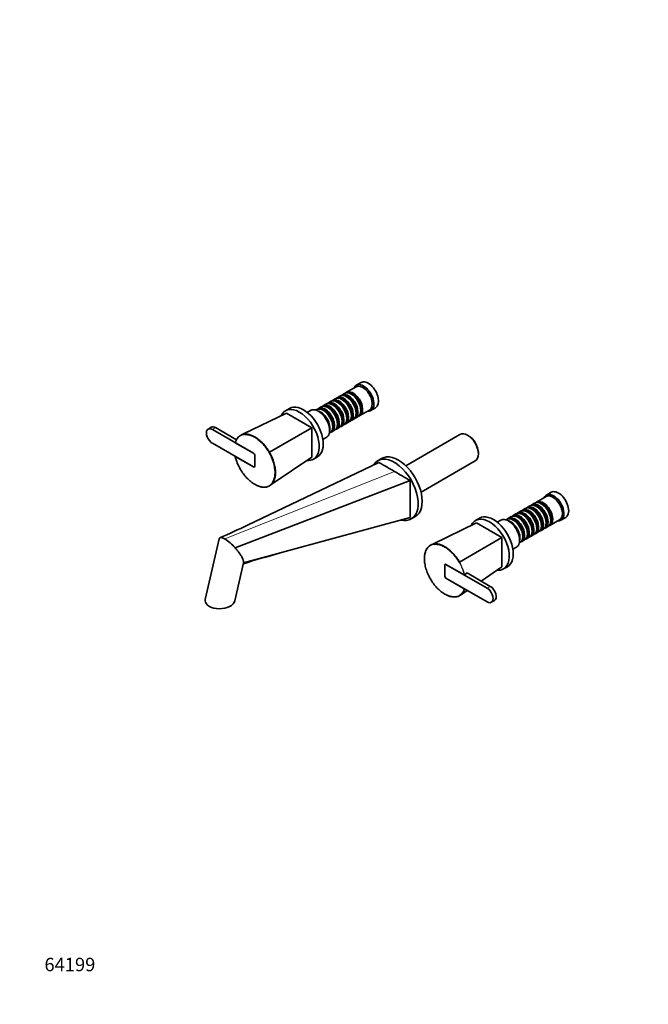
# Model space of a CAD drawing. Units: millimetres. Extents: x 0 to 1478, y 0 to 1758.
# Drawn here: x 0 to 561, y 0 to 879 of the extents above; entities that cross this region are included whole.
import ezdxf
from ezdxf import colors
from ezdxf.entities.mleader import LeaderData, LeaderLine
from ezdxf.math import Vec2, Vec3

# ---------------------------------------------------------------- set-up
doc = ezdxf.new("R2010")
doc.units = ezdxf.units.MM
doc.layers.add('DV6_Défaut', color=7, linetype='Continuous')
doc.layers.add('Défaut', color=7, linetype='Continuous')

# ---------------------------------------------------------------- blocks, each defined once
blk = doc.blocks.new('_DOT')
at = {"color": 0}
blk.add_line((0, 0), (-1, 0), dxfattribs=at)
at = {"color": 0, "const_width": 0.333}
blk.add_lwpolyline([(-0.1665, 0, 1), (0.1665, 0, 1)], format="xyb", close=True, dxfattribs=at)
blk = doc.blocks.new('SE5')
at = {"layer": 'DV6_Défaut', "color": 7, "linetype": 'Continuous', "lineweight": 35}
for p, q in [((304.82, 555), (300.58, 552.55)), ((290.05, 545.32), (287.57, 543.89)), ((300.37, 551.28), (291.74, 546.3)), ((277.53, 538.09), (275.05, 536.66)), ((281.7, 540.5), (279.23, 539.07)), ((285.87, 542.91), (283.4, 541.48)), ((284.02, 537.21), (283.53, 537.5)), ((288.2, 539.62), (287.7, 539.91)), ((292.37, 542.03), (291.87, 542.32)), ((296.54, 544.44), (296.05, 544.72)), ((238.13, 527.62), (199.79, 509.1)), ((240.84, 531.92), (237.3, 529.88)), ((260.76, 514.55), (238.13, 527.62)), ((259.77, 530.15), (256.69, 528.37)), ((265.01, 530.87), (264.38, 530.5)), ((269.19, 533.28), (266.71, 531.85)), ((273.36, 535.68), (270.88, 534.26)), ((271.51, 529.99), (271.01, 530.27)), ((275.68, 532.4), (275.19, 532.68)), ((279.85, 534.8), (279.36, 535.09)), ((300.36, 527.62), (300.36, 528.19)), ((303.74, 525.51), (312.37, 530.49)), ((304.53, 530.03), (304.53, 530.6)), ((313.58, 530.04), (317.82, 532.49)), ((287.84, 520.39), (287.84, 520.96)), ((291.23, 518.29), (293.7, 519.72)), ((292.01, 522.8), (292.01, 523.37)), ((295.4, 520.7), (297.87, 522.13)), ((296.19, 525.21), (296.19, 525.78)), ((299.57, 523.11), (302.05, 524.53)), ((171.1, 515.13), (168.27, 513.5)), ((208.79, 491.9), (172.02, 513.13)), ((193.51, 503.98), (174.85, 514.76)), ((260.76, 514.55), (223.03, 492.77)), ((260.76, 488.43), (260.76, 514.55)), ((276.38, 509.71), (277.01, 510.08)), ((278.71, 511.06), (281.19, 512.49)), ((279.5, 515.58), (279.5, 516.15)), ((282.88, 513.47), (285.36, 514.9)), ((283.67, 517.98), (283.67, 518.56)), ((287.05, 515.88), (289.53, 517.31)), ((192.46, 501.32), (208.79, 491.9)), ((199.79, 509.1), (197.95, 508.22)), ((270.69, 504.12), (273.77, 505.9)), ((393.12, 508.7), (344.76, 480.78)), ((400.77, 507.53), (399.92, 508.02)), ((172.02, 500.88), (208.79, 479.65)), ((409.54, 491.37), (409.54, 492.35)), ((208.79, 479.65), (192.46, 489.08)), ((320.73, 483.59), (203.44, 427.69)), ((209.85, 480.26), (209.85, 490.06)), ((209.85, 490.06), (209.85, 480.26)), ((260.76, 488.43), (225.55, 464.48)), ((262.3, 486.58), (265.84, 488.62)), ((323.19, 487.26), (319.65, 485.22)), ((358.36, 457.22), (406.72, 485.14)), ((348.57, 467.52), (192.31, 407.49)), ((223.87, 463.33), (225.55, 464.48)), ((470.07, 453.3), (461.45, 448.32)), ((474.52, 457.02), (470.28, 454.57)), ((447.24, 440.11), (444.76, 438.68)), ((451.41, 442.52), (448.93, 441.09)), ((455.58, 444.93), (453.1, 443.5)), ((453.73, 439.23), (453.24, 439.52)), ((459.75, 447.34), (457.28, 445.91)), ((457.9, 441.64), (457.41, 441.93)), ((462.07, 444.05), (461.58, 444.34)), ((466.25, 446.46), (465.75, 446.74)), ((348.76, 434.48), (199.87, 393.96)), ((348.76, 434.48), (348.8, 434.74)), ((349.65, 433.26), (353.19, 435.3)), ((410.54, 433.94), (407.01, 431.9)), ((429.48, 432.17), (426.4, 430.39)), ((434.72, 432.89), (434.08, 432.52)), ((438.89, 435.3), (436.42, 433.87)), ((443.06, 437.7), (440.59, 436.28)), ((441.21, 432.01), (440.72, 432.29)), ((445.39, 434.42), (444.89, 434.7)), ((449.56, 436.82), (449.06, 437.11)), ((473.45, 427.53), (482.07, 432.51)), ((474.24, 432.05), (474.24, 432.62)), ((483.28, 432.06), (487.52, 434.51)), ((407.84, 429.64), (369.5, 411.12)), ((430.47, 416.58), (407.84, 429.64)), ((457.55, 422.41), (457.55, 422.98)), ((461.72, 424.82), (461.72, 425.39)), ((465.1, 422.72), (467.58, 424.15)), ((465.89, 427.23), (465.89, 427.8)), ((469.28, 425.13), (471.75, 426.55)), ((470.06, 429.64), (470.06, 430.21)), ((178.15, 415.56), (165.73, 361.47)), ((430.47, 416.58), (392.73, 394.79)), ((430.47, 390.45), (430.47, 416.58)), ((448.42, 413.08), (450.89, 414.51)), ((449.2, 417.6), (449.2, 418.17)), ((452.59, 415.49), (455.06, 416.92)), ((453.38, 420), (453.38, 420.58)), ((456.76, 417.9), (459.24, 419.33)), ((460.93, 420.31), (463.41, 421.74)), ((369.5, 411.12), (367.66, 410.24)), ((440.4, 406.14), (443.48, 407.92)), ((446.08, 411.73), (446.72, 412.1)), ((192.1, 360.13), (199.89, 394.06)), ((379.55, 392.08), (379.55, 382.28)), ((379.55, 382.28), (379.55, 392.08)), ((417.38, 371.46), (380.62, 392.69)), ((380.62, 392.69), (396.94, 383.27)), ((430.47, 390.45), (411.96, 377.86)), ((432.01, 388.6), (435.54, 390.64)), ((380.62, 380.45), (417.38, 359.22)), ((396.94, 371.02), (380.62, 380.45)), ((397.33, 383.28), (399.51, 385.05)), ((420.21, 373.1), (399.51, 385.05)), ((399.62, 369.47), (395.26, 366.5)), ((393.58, 365.35), (395.26, 366.5)), ((421.13, 358.84), (423.96, 360.48))]:
    blk.add_line(p, q, dxfattribs=at)
at = {"layer": 'DV6_Défaut', "color": 7, "linetype": 'Continuous', "lineweight": 18}
for p, q in [((172.02, 513.13), (174.85, 514.76)), ((334.65, 475.7), (183.12, 415.39)), ((417.38, 371.46), (420.21, 373.1))]:
    blk.add_line(p, q, dxfattribs=at)
for centre, radius, start, end in [((202.35, 498.76), 10.21, 121.69505, 165.46107), ((356.74, 373.82), 41.3, 13.22225, 30.22513), ((356.9, 373.81), 41.52, 13.1758, 30.34112), ((387.06, 373.58), 10.21, 301.69505, 345.46107)]:
    blk.add_arc(centre, radius, start, end, dxfattribs=at)
at = {"layer": 'DV6_Défaut', "color": 7, "linetype": 'Continuous', "lineweight": 35}
for centre, radius, start, end in [((202.46, 499.02), 10.29, 121.76215, 165.79982), ((270.53, 410.49), 95.01, 119.99553, 120.21291), ((232.67, 498.52), 41.3, 193.22225, 210.22513), ((-264.32, -564.9), 1200.67, 60.07488, 60.83834), ((-283.36, -591.4), 1233.14, 59.17245, 59.92265), ((-4007.78, 421.42), 4356.6, 0.17524, 0.6063), ((-180.29, 1237.38), 896.01, 293.62815, 295.35748), ((161.51, 380.91), 40.69, 40.79832, 57.92595), ((508.21, -602.59), 1042.55, 105.36844, 107.21217), ((345.22, 477.07), 95.01, 299.78709, 300.00447), ((397.12, 383.61), 0.386, 241.82807, 301.99363), ((387.29, 373.61), 10.37, 301.70517, 344.43737)]:
    blk.add_arc(centre, radius, start, end, dxfattribs=at)
for centre, major_axis, ratio, start_param, end_param in [((307.08, 541.29), (6.5, -11.26), 0.57735, 0, 3.536384), ((311.32, 543.74), (6.5, -11.26), 0.57735, 0, 3.141593), ((293.57, 533.5), (6, -10.39), 0.57735, 0, 3.28349), ((296.05, 534.93), (-6, 10.39), 0.57735, 3.141593, 6.283185), ((297.74, 535.91), (6, -10.39), 0.57735, 0, 3.28349), ((297.25, 535.62), (-5.65, 9.79), 0.57735, 3.336628, 6.08815), ((306.37, 540.89), (6, -10.39), 0.57735, 0, 3.141593), ((279.36, 525.29), (-6, 10.39), 0.57735, 3.141593, 6.283185), ((281.05, 526.27), (6, -10.39), 0.57735, 0, 3.28349), ((280.56, 525.99), (-5.65, 9.79), 0.57735, 3.336628, 6.08815), ((283.53, 527.7), (-6, 10.39), 0.57735, 3.141593, 6.283185), ((285.23, 528.68), (6, -10.39), 0.57735, 0, 3.28349), ((284.73, 528.39), (-5.65, 9.79), 0.57735, 3.336628, 6.08815), ((287.7, 530.11), (-6, 10.39), 0.57735, 3.141593, 6.283185), ((289.4, 531.09), (6, -10.39), 0.57735, 0, 3.28349), ((284.02, 527.99), (-5.65, 9.79), 0.57735, 3.926991, 5.497787), ((288.9, 530.8), (-5.65, 9.79), 0.57735, 3.336628, 6.08815), ((291.87, 532.52), (-6, 10.39), 0.57735, 3.141593, 6.283185), ((288.2, 530.39), (-5.65, 9.79), 0.57735, 3.926991, 5.497787), ((293.08, 533.21), (-5.65, 9.79), 0.57735, 3.336628, 6.08815), ((292.37, 532.8), (-5.65, 9.79), 0.57735, 3.926991, 5.497787), ((296.54, 535.21), (-5.65, 9.79), 0.57735, 3.926991, 5.497787), ((249.8, 508.23), (12.5, -21.65), 0.57735, 0, 3.542613), ((253.34, 510.27), (12.5, -21.65), 0.57735, 0, 3.141593), ((266.77, 518.02), (7, -12.12), 0.57735, 0, 3.141593), ((271.01, 520.47), (-6, 10.39), 0.57735, 3.141593, 6.283185), ((272.71, 521.45), (6, -10.39), 0.57735, 0, 3.28349), ((268.54, 519.05), (6, -10.39), 0.57735, 0.484213, 2.65738), ((272.22, 521.17), (-5.65, 9.79), 0.57735, 3.336628, 6.08815), ((275.19, 522.88), (-6, 10.39), 0.57735, 3.141593, 6.283185), ((276.88, 523.86), (6, -10.39), 0.57735, 0, 3.28349), ((271.51, 520.76), (-5.65, 9.79), 0.57735, 3.926991, 5.497787), ((276.39, 523.58), (-5.65, 9.79), 0.57735, 3.336628, 6.08815), ((275.68, 523.17), (-5.65, 9.79), 0.57735, 3.926991, 5.497787), ((279.85, 525.58), (-5.65, 9.79), 0.57735, 3.926991, 5.497787), ((307.08, 541.29), (6.5, -11.26), 0.57735, 5.888394, 6.283185), ((289.4, 531.09), (6, -10.39), 0.57735, 6.141288, 6.283185), ((293.57, 533.5), (6, -10.39), 0.57735, 6.141288, 6.283185), ((297.74, 535.91), (6, -10.39), 0.57735, 6.141288, 6.283185), ((172.02, 507), (3.75, -6.5), 0.57735, 2.356194, 5.497787), ((174.85, 508.64), (3.75, -6.5), 0.57735, 2.356194, 3.141593), ((272.71, 521.45), (6, -10.39), 0.57735, 6.141288, 6.283185), ((276.88, 523.86), (6, -10.39), 0.57735, 6.141288, 6.283185), ((281.05, 526.27), (6, -10.39), 0.57735, 6.141288, 6.283185), ((285.23, 528.68), (6, -10.39), 0.57735, 6.141288, 6.283185), ((399.92, 496.92), (-6.8, 11.78), 0.57735, 3.141593, 6.283185), ((400.77, 497.41), (6.2, -10.74), 0.57735, 0.785398, 2.356194), ((208.79, 490.67), (0.75, -1.3), 0.57735, 0.785398, 2.356194), ((208.79, 490.67), (-0.75, 1.3), 0.57735, 3.926991, 5.497787), ((249.8, 508.23), (12.5, -21.65), 0.57735, 5.891014, 6.283185), ((334.65, 459.24), (15, -25.98), 0.57735, 0, 3.450208), ((338.19, 461.28), (15, -25.98), 0.57735, 0, 3.141593), ((208.79, 480.87), (-0.75, 1.3), 0.57735, 2.356194, 3.926991), ((208.79, 480.87), (-0.75, 1.3), 0.57735, 2.356194, 3.926991), ((481.02, 445.76), (6.5, -11.26), 0.57735, 0, 3.141593), ((465.75, 436.95), (-6, 10.39), 0.57735, 3.141593, 6.283185), ((467.45, 437.93), (6, -10.39), 0.57735, 0, 3.28349), ((466.95, 437.64), (-5.65, 9.79), 0.57735, 3.336628, 6.08815), ((476.78, 443.32), (6.5, -11.26), 0.57735, 0, 3.536384), ((476.07, 442.91), (6, -10.39), 0.57735, 0, 3.141593), ((449.06, 427.31), (-6, 10.39), 0.57735, 3.141593, 6.283185), ((450.76, 428.29), (6, -10.39), 0.57735, 0, 3.28349), ((453.24, 429.72), (-6, 10.39), 0.57735, 3.141593, 6.283185), ((454.93, 430.7), (6, -10.39), 0.57735, 0, 3.28349), ((454.44, 430.41), (-5.65, 9.79), 0.57735, 3.336628, 6.08815), ((457.41, 432.13), (-6, 10.39), 0.57735, 3.141593, 6.283185), ((459.1, 433.11), (6, -10.39), 0.57735, 0, 3.28349), ((458.61, 432.82), (-5.65, 9.79), 0.57735, 3.336628, 6.08815), ((461.58, 434.54), (-6, 10.39), 0.57735, 3.141593, 6.283185), ((463.28, 435.52), (6, -10.39), 0.57735, 0, 3.28349), ((457.9, 432.42), (-5.65, 9.79), 0.57735, 3.926991, 5.497787), ((462.78, 435.23), (-5.65, 9.79), 0.57735, 3.336628, 6.08815), ((462.07, 434.82), (-5.65, 9.79), 0.57735, 3.926991, 5.497787), ((466.25, 437.23), (-5.65, 9.79), 0.57735, 3.926991, 5.497787), ((334.65, 459.24), (15, -25.98), 0.57735, 5.785247, 6.283185), ((419.51, 410.25), (12.5, -21.65), 0.57735, 0, 3.534456), ((423.04, 412.29), (12.5, -21.65), 0.57735, 0, 3.141593), ((436.48, 420.05), (7, -12.12), 0.57735, 0, 3.141593), ((440.72, 422.49), (-6, 10.39), 0.57735, 3.141593, 6.283185), ((442.42, 423.47), (6, -10.39), 0.57735, 0, 3.28349), ((438.24, 421.07), (6, -10.39), 0.57735, 0.484213, 2.65738), ((441.92, 423.19), (-5.65, 9.79), 0.57735, 3.336628, 6.08815), ((444.89, 424.9), (-6, 10.39), 0.57735, 3.141593, 6.283185), ((446.59, 425.88), (6, -10.39), 0.57735, 0, 3.28349), ((441.21, 422.78), (-5.65, 9.79), 0.57735, 3.926991, 5.497787), ((446.09, 425.6), (-5.65, 9.79), 0.57735, 3.336628, 6.08815), ((445.39, 425.19), (-5.65, 9.79), 0.57735, 3.926991, 5.497787), ((450.27, 428.01), (-5.65, 9.79), 0.57735, 3.336628, 6.08815), ((449.56, 427.6), (-5.65, 9.79), 0.57735, 3.926991, 5.497787), ((453.73, 430.01), (-5.65, 9.79), 0.57735, 3.926991, 5.497787), ((476.78, 443.32), (6.5, -11.26), 0.57735, 5.888394, 6.283185), ((459.1, 433.11), (6, -10.39), 0.57735, 6.141288, 6.283185), ((463.28, 435.52), (6, -10.39), 0.57735, 6.141288, 6.283185), ((467.45, 437.93), (6, -10.39), 0.57735, 6.141288, 6.283185), ((446.59, 425.88), (6, -10.39), 0.57735, 6.141288, 6.283185), ((450.76, 428.29), (6, -10.39), 0.57735, 6.141288, 6.283185), ((454.93, 430.7), (6, -10.39), 0.57735, 6.141288, 6.283185), ((442.42, 423.47), (6, -10.39), 0.57735, 6.141288, 6.283185), ((380.62, 391.47), (0.75, -1.3), 0.57735, 2.356194, 3.926991), ((380.62, 391.47), (0.75, -1.3), 0.57735, 2.356194, 3.926991), ((419.51, 410.25), (12.5, -21.65), 0.57735, 5.886028, 6.283185), ((380.62, 381.67), (-0.75, 1.3), 0.57735, 0.785398, 2.356194), ((380.62, 381.67), (0.75, -1.3), 0.57735, 3.926991, 5.497787), ((417.38, 365.34), (-3.75, 6.5), 0.57735, 2.356194, 5.497787), ((420.21, 366.97), (-3.75, 6.5), 0.57735, 3.141593, 5.497787), ((178.92, 360.8), (-13.3, -0.51), 0.576201, 6.12847, 6.283185), ((178.92, 360.8), (-13.3, -0.51), 0.576201, 0, 2.986877)]:
    blk.add_ellipse(centre, major_axis=major_axis, ratio=ratio, start_param=start_param, end_param=end_param, dxfattribs=at)
for points, knots in [([(192.48, 501.55), (192.42, 501.52), (192.39, 501.48), (192.38, 501.4), (192.41, 501.35), (192.46, 501.32)], [0, 0, 0, 0, 0.5, 0.5, 1, 1, 1, 1]), ([(197.04, 507.77), (196.99, 507.75), (196.96, 507.7), (196.93, 507.58), (196.95, 507.51), (196.98, 507.45)], [0, 0, 0, 0, 0.5, 0.5, 1, 1, 1, 1]), ([(197.04, 507.77), (197.47, 508.01), (197.92, 508.23), (198.85, 508.57), (199.34, 508.7), (200.83, 508.98), (201.91, 509.03), (204.13, 508.8), (205.28, 508.54), (207.63, 507.73), (208.85, 507.16), (211.24, 505.78), (212.43, 504.96), (214.79, 503.06), (215.95, 501.99), (219.26, 498.5), (221.32, 495.74), (223.03, 492.77)], [0, 0, 0, 0, 0.0625, 0.0625, 0.125, 0.125, 0.25, 0.25, 0.375, 0.375, 0.5, 0.5, 0.625, 0.625, 0.75, 0.75, 1, 1, 1, 1]), ([(222.72, 492.59), (221.01, 495.53), (218.98, 498.25), (215.7, 501.7), (214.55, 502.77), (212.21, 504.65), (211.03, 505.47), (208.66, 506.83), (207.45, 507.39), (205.12, 508.2), (203.99, 508.46), (202.1, 508.65), (201.34, 508.65), (200.6, 508.58)], [0, 0, 0, 0, 0.297879, 0.297879, 0.446818, 0.446818, 0.595757, 0.595757, 0.744697, 0.744697, 0.893636, 0.893636, 1, 1, 1, 1]), ([(225.76, 465.81), (226.09, 466.31), (226.39, 466.86), (227.1, 468.44), (227.45, 469.57), (227.91, 472.01), (228.02, 473.31), (228.02, 476.04), (227.9, 477.5), (227.44, 480.46), (227.1, 481.97), (226.19, 485.03), (225.62, 486.59), (224.31, 489.62), (223.56, 491.12), (222.72, 492.59)], [0, 0, 0, 0, 0.088251, 0.088251, 0.240209, 0.240209, 0.392167, 0.392167, 0.544126, 0.544126, 0.696084, 0.696084, 0.848042, 0.848042, 1, 1, 1, 1]), ([(223.03, 492.77), (223.45, 492.04), (223.86, 491.28), (224.62, 489.77), (224.98, 489.01), (225.97, 486.72), (226.55, 485.15), (227.47, 482.06), (227.81, 480.54), (228.28, 477.56), (228.4, 476.08), (228.41, 473.32), (228.29, 472.01), (227.82, 469.55), (227.47, 468.41), (226.11, 465.36), (224.74, 463.77), (223.03, 462.77)], [0, 0, 0, 0, 0.0625, 0.0625, 0.125, 0.125, 0.25, 0.25, 0.375, 0.375, 0.5, 0.5, 0.625, 0.625, 0.75, 0.75, 1, 1, 1, 1]), ([(196.98, 477.73), (198.68, 474.79), (200.72, 472.07), (204, 468.62), (205.15, 467.55), (207.49, 465.67), (208.67, 464.86), (211.04, 463.49), (212.25, 462.93), (214.57, 462.12), (215.71, 461.86), (217.11, 461.72), (217.41, 461.7), (217.71, 461.69)], [0, 0, 0, 0, 0.318648, 0.318648, 0.477972, 0.477972, 0.637297, 0.637297, 0.796621, 0.796621, 0.955945, 0.955945, 1, 1, 1, 1]), ([(223.03, 462.77), (222.61, 462.53), (222.15, 462.32), (221.23, 461.98), (220.75, 461.85), (219.26, 461.57), (218.19, 461.53), (215.97, 461.75), (214.83, 462.02), (213.11, 462.62), (212.55, 462.84), (211.99, 463.09)], [0, 0, 0, 0, 0.144261, 0.144261, 0.288523, 0.288523, 0.577045, 0.577045, 0.865568, 0.865568, 1, 1, 1, 1]), ([(222.72, 462.87), (222.75, 462.82), (222.8, 462.77), (222.92, 462.73), (222.98, 462.73), (223.03, 462.77)], [0, 0, 0, 0, 0.5, 0.5, 1, 1, 1, 1]), ([(183.12, 415.39), (183.05, 415.43), (182.91, 415.51), (182.7, 415.62), (182.5, 415.73), (182.3, 415.83), (182.1, 415.92), (181.91, 416.01), (181.72, 416.1), (181.54, 416.18), (181.35, 416.25), (181.18, 416.32), (181, 416.38), (180.83, 416.43), (180.67, 416.48), (180.5, 416.52), (180.35, 416.56), (180.19, 416.59), (179.89, 416.64), (179.47, 416.66), (179, 416.57), (178.61, 416.37), (178.38, 416.12), (178.25, 415.86), (178.2, 415.72), (178.18, 415.65)], [0, 0, 0, 0, 0.023336, 0.046723, 0.070175, 0.093706, 0.117329, 0.14106, 0.16491, 0.188895, 0.213026, 0.237317, 0.26178, 0.286428, 0.311273, 0.336326, 0.3616, 0.387106, 0.412853, 0.519599, 0.632813, 0.753024, 0.880675, 0.939053, 1, 1, 1, 1]), ([(199.89, 394.06), (199.91, 394.15), (199.95, 394.37), (199.96, 394.77), (199.91, 395.27), (199.78, 395.89), (199.56, 396.64), (199.1, 397.81), (198.28, 399.47), (197.16, 401.29), (196.11, 402.81), (195.1, 404.18), (193.88, 405.72), (192.81, 406.92), (192.31, 407.49)], [0, 0, 0, 0, 0.035722, 0.087178, 0.141617, 0.199062, 0.267491, 0.344896, 0.493658, 0.642419, 0.719815, 0.788253, 0.900082, 1, 1, 1, 1]), ([(361.84, 402.2), (362.07, 403.28), (362.39, 404.28), (363.69, 407.21), (365.05, 408.8), (366.75, 409.79)], [0, 0, 0, 0, 0.308021, 0.308021, 1, 1, 1, 1]), ([(366.69, 409.47), (366.65, 409.53), (366.64, 409.6), (366.66, 409.72), (366.7, 409.77), (366.75, 409.79)], [0, 0, 0, 0, 0.5, 0.5, 1, 1, 1, 1]), ([(366.75, 409.79), (367.18, 410.03), (367.63, 410.25), (368.56, 410.59), (369.04, 410.72), (370.54, 411.01), (371.61, 411.05), (373.84, 410.82), (374.99, 410.56), (377.34, 409.75), (378.55, 409.18), (380.95, 407.8), (382.14, 406.99), (384.5, 405.08), (385.66, 404.01), (388.97, 400.52), (391.02, 397.76), (392.73, 394.79)], [0, 0, 0, 0, 0.0625, 0.0625, 0.125, 0.125, 0.25, 0.25, 0.375, 0.375, 0.5, 0.5, 0.625, 0.625, 0.75, 0.75, 1, 1, 1, 1]), ([(392.42, 394.61), (390.72, 397.55), (388.69, 400.27), (385.4, 403.72), (384.26, 404.79), (381.91, 406.67), (380.73, 407.49), (378.36, 408.85), (377.16, 409.41), (374.83, 410.22), (373.7, 410.48), (371.7, 410.68), (370.84, 410.67), (370.02, 410.57)], [0, 0, 0, 0, 0.2937476, 0.2937476, 0.4406213, 0.4406213, 0.5874951, 0.5874951, 0.7343689, 0.7343689, 0.8812427, 0.8812427, 1, 1, 1, 1]), ([(361.94, 402.52), (361.86, 402.2), (361.79, 401.88), (361.49, 400.33), (361.38, 399.04), (361.38, 396.3), (361.5, 394.84), (361.96, 391.88), (362.31, 390.38), (363.21, 387.31), (363.78, 385.75), (365.09, 382.72), (365.84, 381.22), (366.69, 379.75)], [0, 0, 0, 0, 0.051323, 0.051323, 0.241059, 0.241059, 0.430794, 0.430794, 0.620529, 0.620529, 0.810265, 0.810265, 1, 1, 1, 1]), ([(366.69, 379.75), (368.39, 376.81), (370.42, 374.09), (373.7, 370.64), (374.85, 369.57), (377.2, 367.69), (378.38, 366.88), (380.75, 365.51), (381.95, 364.95), (384.28, 364.14), (385.41, 363.88), (386.82, 363.74), (387.12, 363.72), (387.42, 363.71)], [0, 0, 0, 0, 0.318656, 0.318656, 0.477984, 0.477984, 0.637312, 0.637312, 0.79664, 0.79664, 0.955968, 0.955968, 1, 1, 1, 1]), ([(392.73, 364.79), (392.31, 364.55), (391.86, 364.34), (390.94, 364), (390.46, 363.87), (388.97, 363.59), (387.9, 363.55), (385.68, 363.77), (384.53, 364.04), (382.81, 364.64), (382.26, 364.86), (381.7, 365.12)], [0, 0, 0, 0, 0.144261, 0.144261, 0.288523, 0.288523, 0.577045, 0.577045, 0.865568, 0.865568, 1, 1, 1, 1]), ([(392.73, 364.79), (392.69, 364.76), (392.63, 364.75), (392.51, 364.79), (392.46, 364.84), (392.42, 364.89)], [0, 0, 0, 0, 0.5, 0.5, 1, 1, 1, 1])]:
    blk.add_open_spline(points, degree=3, knots=knots, dxfattribs=at)
at = {"layer": 'DV6_Défaut', "color": 7, "linetype": 'Continuous', "lineweight": 18}
for points, knots in [([(200.6, 508.58), (200.31, 508.55), (200.02, 508.51), (198.75, 508.27), (197.83, 507.93), (196.98, 507.45)], [0, 0, 0, 0, 0.222308, 0.222308, 1, 1, 1, 1]), ([(217.71, 461.69), (218.49, 461.67), (219.25, 461.73), (220.95, 462.05), (221.86, 462.39), (222.72, 462.87)], [0, 0, 0, 0, 0.419781, 0.419781, 1, 1, 1, 1]), ([(366.69, 409.47), (364.99, 408.48), (363.65, 406.91), (362.42, 404.17), (362.15, 403.37), (361.94, 402.52)], [0, 0, 0, 0, 0.732735, 0.732735, 1, 1, 1, 1]), ([(370.02, 410.57), (369.82, 410.54), (369.63, 410.51), (368.46, 410.29), (367.54, 409.95), (366.69, 409.47)], [0, 0, 0, 0, 0.160674, 0.160674, 1, 1, 1, 1]), ([(387.42, 363.71), (388.2, 363.69), (388.95, 363.75), (390.65, 364.07), (391.57, 364.41), (392.42, 364.89)], [0, 0, 0, 0, 0.419832, 0.419832, 1, 1, 1, 1])]:
    blk.add_open_spline(points, degree=3, knots=knots, dxfattribs=at)
blk.add_open_spline([(222.72, 462.87), (223.92, 463.57), (224.94, 464.57), (225.76, 465.81)], degree=3, dxfattribs=at)
at = {"layer": 'DV6_Défaut', "color": 7, "linetype": 'Continuous', "lineweight": 35}
blk.add_open_spline([(178.18, 415.65), (178.17, 415.62), (178.16, 415.59), (178.16, 415.56)], degree=3, dxfattribs=at)

msp = doc.modelspace()

# ---------------------------------------------------------------- block references
at = {"layer": 'Défaut'}
msp.add_blockref('SE5', (0, 0), dxfattribs=at)

# ---------------------------------------------------------------- leaders
at = {"layer": 'Défaut', "color": 7, "linetype": 'Continuous', "lineweight": 18}
ml = msp.add_multileader_mtext('Standard', dxfattribs=at)
ml.set_content('{\\pxsm0.9;\\fSolid Edge ISO|b1||i0||c0|p34;\\W1.;08/09/2017\\P}', color=256)
ml.set_leader_properties()
ml.set_arrow_properties(name='DOT')
ml.build(insert=Vec2(0, 0))
ml.multileader.update_dxf_attribs({"leader_type": 0, "dogleg_length": 0, "arrow_head_size": 12})
ctx = ml.context
ctx.base_point, ctx.char_height, ctx.arrow_head_size, ctx.landing_gap_size = Vec3(1390.41, 1750.71), 12, 12, 4.2
notes = []
notes.append((ctx, [(0, (0, 0, 0), (0, 0), (1, 0), 1, [])]))
ctx.mtext.insert = Vec3(1392.41, 1756.83)
ml = msp.add_multileader_mtext('Standard', dxfattribs=at)
ml.set_content('{\\pxsm0.9;\\fArial|b1||i0||c0|p34;\\W1.;41SGB\\P}', color=256)
ml.set_leader_properties()
ml.set_arrow_properties(name='DOT')
ml.build(insert=Vec2(0, 0))
ml.multileader.update_dxf_attribs({"leader_type": 0, "dogleg_length": 0, "arrow_head_size": 12})
ctx = ml.context
ctx.base_point, ctx.char_height, ctx.arrow_head_size, ctx.landing_gap_size = Vec3(24.31, 1749.46), 12, 12, 4.2
notes.append((ctx, [(0, (0, 0, 0), (0, 0), (1, 0), 1, [])]))
ctx.mtext.insert = Vec3(26.31, 1755.57)
ml = msp.add_multileader_mtext('Standard', dxfattribs=at)
ml.set_content('{\\pxsm0.9;\\fArial|b1||i0||c0|p34;\\W1.;64199\\P}', color=256)
ml.set_leader_properties()
ml.set_arrow_properties(name='DOT')
ml.build(insert=Vec2(0, 0))
ml.multileader.update_dxf_attribs({"leader_type": 0, "dogleg_length": 0, "arrow_head_size": 12})
ctx = ml.context
ctx.base_point, ctx.char_height, ctx.arrow_head_size, ctx.landing_gap_size = Vec3(20.12, 35.38), 12, 12, 4.2
notes.append((ctx, [(0, (0, 0, 0), (0, 0), (1, 0), 1, [])]))
ctx.mtext.insert = Vec3(22.12, 41.5)
for ctx, leaders in notes:
    for number, flags, end, landing, length, lines in leaders:
        leader = LeaderData()
        leader.index, (leader.has_last_leader_line, leader.has_dogleg_vector, leader.attachment_direction) = number, flags
        leader.last_leader_point, leader.dogleg_vector, leader.dogleg_length = Vec3(end), Vec3(landing), length
        for number, points, colour, breaks in lines:
            line = LeaderLine()
            line.index, line.vertices, line.color, line.breaks = number, Vec3.list(points), colors.encode_raw_color(colour), breaks
            leader.lines.append(line)
        ctx.leaders.append(leader)

doc.saveas('drawing.dxf')
